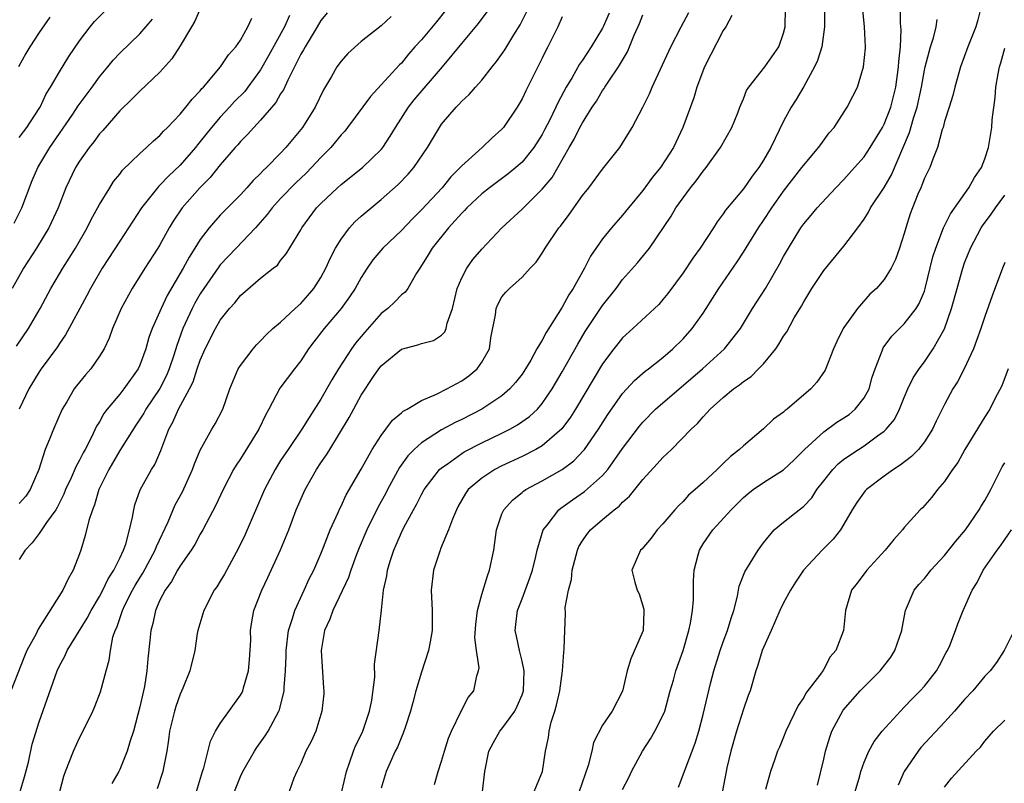
# Model space of a CAD drawing. Units: inches. Extents: x 2580000 to 2583000, y 1506000 to 1509000.
# Drawn here: x 2581019 to 2581117, y 1506806 to 1506882 of the extents above; entities that cross this region are included whole.
import ezdxf

# ---------------------------------------------------------------- set-up
doc = ezdxf.new("R2010")
doc.units = ezdxf.units.IN
doc.header["$MEASUREMENT"] = 0
doc.layers.add('LD25801506_2ft', color=93, linetype='Continuous')

msp = doc.modelspace()

# ---------------------------------------------------------------- linework, layer by layer
at = {"layer": 'LD25801506_2ft'}
for points, elevation in [([(2581037, 1506882.787), (2581036.458, 1506881.542), (2581036.122, 1506881), (2581035, 1506879.102), (2581034.178, 1506877.822), (2581033, 1506876.474), (2581031, 1506874.609), (2581030.204, 1506873.796), (2581029, 1506872.644), (2581027.312, 1506870.688), (2581027, 1506870.358), (2581026.426, 1506869.574), (2581025.949, 1506869), (2581025, 1506867.655), (2581024.603, 1506867), (2581023.642, 1506865), (2581022.866, 1506863), (2581021.966, 1506861), (2581020.722, 1506859), (2581019.438, 1506857), (2581018.307, 1506855)], 8550), ([(2581051.085, 1506805), (2581051.531, 1506807), (2581051.851, 1506807.851), (2581052.24, 1506809), (2581052.455, 1506809.545), (2581053, 1506810.618), (2581053.175, 1506811), (2581053.84, 1506813), (2581054.075, 1506814.075), (2581054.377, 1506816.377), (2581054.342, 1506817.658), (2581054.806, 1506821), (2581055.011, 1506823.011), (2581055.237, 1506825), (2581055.563, 1506826.437), (2581055.624, 1506827), (2581055.874, 1506827.874), (2581056.241, 1506829), (2581056.48, 1506829.52), (2581057, 1506830.755), (2581057.243, 1506831.243), (2581058.199, 1506833), (2581058.492, 1506833.508), (2581059, 1506834.527), (2581059.263, 1506835), (2581060.801, 1506837), (2581061, 1506837.177), (2581061.545, 1506837.545), (2581063, 1506838.577), (2581063.259, 1506838.741), (2581065, 1506839.635), (2581067, 1506840.599), (2581067.786, 1506841), (2581068.562, 1506841.438), (2581069.741, 1506842.259), (2581070.521, 1506843), (2581071, 1506843.547), (2581071.999, 1506845), (2581073, 1506846.708), (2581074.531, 1506849.469), (2581075.286, 1506850.714), (2581077, 1506853.285), (2581078.347, 1506855), (2581079, 1506855.89), (2581080.461, 1506857.539), (2581081.379, 1506858.621), (2581081.668, 1506859), (2581083.826, 1506862.173), (2581084.3, 1506863), (2581085.751, 1506865), (2581086.316, 1506865.684), (2581087, 1506866.639), (2581087.304, 1506867), (2581088.733, 1506869), (2581089.845, 1506871), (2581090.436, 1506872.436), (2581090.663, 1506873), (2581090.746, 1506873.254), (2581091, 1506873.842), (2581091.327, 1506874.673), (2581091.548, 1506875), (2581093.126, 1506877), (2581094.542, 1506879), (2581095, 1506880.353), (2581095.156, 1506881), (2581095.196, 1506882.804)], 8524), ([(2581099.07, 1506883.07), (2581099.082, 1506881), (2581098.804, 1506879), (2581098.363, 1506877.638), (2581098.079, 1506877), (2581097, 1506875.047), (2581096.241, 1506873.759), (2581095.755, 1506873), (2581095, 1506871.602), (2581093.72, 1506869), (2581093, 1506867.743), (2581092.541, 1506867), (2581091.864, 1506866.136), (2581091, 1506864.885), (2581089.232, 1506862.768), (2581089, 1506862.415), (2581088.386, 1506861.614), (2581088.017, 1506861), (2581086.704, 1506859), (2581085.988, 1506858.013), (2581085, 1506856.555), (2581083.496, 1506854.504), (2581083, 1506853.883), (2581082.588, 1506853.412), (2581082.171, 1506853), (2581080.003, 1506851), (2581079, 1506850.095), (2581078.505, 1506849.495), (2581078.122, 1506849), (2581077, 1506847.498), (2581076.053, 1506845.947), (2581074.321, 1506843), (2581073.814, 1506842.186), (2581072.967, 1506841.033), (2581071, 1506839.366), (2581070.371, 1506839), (2581069, 1506838.298), (2581067, 1506837.361), (2581066.295, 1506837), (2581065, 1506836.149), (2581063.657, 1506835), (2581063.388, 1506834.612), (2581062.66, 1506833.34), (2581062.47, 1506833), (2581062.076, 1506832.075), (2581061.695, 1506831), (2581060.898, 1506829.102), (2581060.843, 1506829), (2581060.183, 1506827), (2581059.978, 1506825), (2581060.078, 1506823), (2581060.069, 1506821), (2581059.863, 1506819.863), (2581059.688, 1506819), (2581059, 1506816.872), (2581058.451, 1506815), (2581058.152, 1506813.848), (2581057.913, 1506813), (2581057.365, 1506811.365), (2581057.193, 1506810.807), (2581057, 1506810.41), (2581056.6, 1506809.4), (2581056.39, 1506809), (2581055.875, 1506807.875), (2581055.496, 1506807), (2581055, 1506805.334)], 8522), ([(2581060.308, 1506805.692), (2581060.646, 1506807), (2581061, 1506808.026), (2581061.286, 1506809), (2581061.696, 1506810.304), (2581061.982, 1506811), (2581062.934, 1506813), (2581063.646, 1506814.354), (2581064.189, 1506815), (2581064.508, 1506816.508), (2581064.674, 1506817), (2581064.725, 1506817.275), (2581064.462, 1506819), (2581064.32, 1506820.32), (2581064.402, 1506821.598), (2581064.57, 1506823), (2581065, 1506824.581), (2581065.551, 1506826.449), (2581065.776, 1506827), (2581066.177, 1506829), (2581066.453, 1506831), (2581067, 1506832.579), (2581067.175, 1506833), (2581068.045, 1506833.955), (2581069, 1506834.703), (2581069.156, 1506834.844), (2581069.39, 1506835), (2581071, 1506835.866), (2581072.986, 1506837.014), (2581074.133, 1506837.867), (2581075.12, 1506838.879), (2581075.209, 1506839), (2581076.586, 1506841), (2581077.52, 1506842.48), (2581079, 1506844.557), (2581080.164, 1506845.836), (2581081.236, 1506846.764), (2581081.571, 1506847), (2581083, 1506848.13), (2581083.998, 1506849), (2581085, 1506849.985), (2581085.899, 1506851), (2581087, 1506852.531), (2581087.316, 1506853), (2581088.573, 1506855), (2581090.37, 1506857.63), (2581091, 1506858.587), (2581092.494, 1506861), (2581093, 1506861.739), (2581093.82, 1506863), (2581095, 1506864.668), (2581096.826, 1506867), (2581097, 1506867.247), (2581098.485, 1506869), (2581098.692, 1506869.309), (2581099.546, 1506870.454), (2581100.021, 1506871), (2581101.333, 1506873), (2581101.884, 1506874.116), (2581102.349, 1506875), (2581102.96, 1506877), (2581103.131, 1506878.869), (2581103.138, 1506879), (2581103.034, 1506881), (2581102.849, 1506883)], 8520), ([(2581065.077, 1506805), (2581065.286, 1506807), (2581065.702, 1506809), (2581066.144, 1506809.856), (2581066.802, 1506811), (2581067, 1506811.241), (2581068.271, 1506813), (2581068.527, 1506813.473), (2581069, 1506814.622), (2581069.134, 1506815), (2581069.2, 1506817), (2581069, 1506817.937), (2581068.732, 1506819), (2581068.443, 1506820.443), (2581068.306, 1506821), (2581068.395, 1506821.605), (2581068.548, 1506823), (2581069, 1506824.152), (2581069.78, 1506826.22), (2581070.04, 1506827), (2581070.36, 1506828.36), (2581070.487, 1506829), (2581071.09, 1506831), (2581071.484, 1506831.484), (2581072.663, 1506833), (2581072.849, 1506833.151), (2581074.014, 1506833.986), (2581075.198, 1506834.802), (2581077, 1506836.414), (2581077.515, 1506837), (2581079, 1506839.089), (2581080.68, 1506841.32), (2581081, 1506841.695), (2581082.276, 1506843), (2581086.932, 1506847), (2581089.122, 1506849), (2581090.705, 1506851), (2581091.924, 1506853), (2581093.189, 1506855), (2581094.598, 1506857.402), (2581095, 1506858.172), (2581095.473, 1506859), (2581096.713, 1506861), (2581097, 1506861.403), (2581097.74, 1506862.26), (2581098.35, 1506863), (2581100.202, 1506865), (2581101, 1506865.825), (2581102.057, 1506867), (2581103, 1506868.079), (2581103.606, 1506869), (2581104.83, 1506871), (2581105, 1506871.305), (2581105.665, 1506873), (2581106.17, 1506875), (2581106.424, 1506877), (2581106.444, 1506877.556), (2581106.609, 1506879), (2581106.692, 1506880.692), (2581106.633, 1506881.368), (2581106.608, 1506883)], 8518), ([(2581114.632, 1506883), (2581114.302, 1506881.698), (2581114.099, 1506881), (2581113.325, 1506879), (2581112.595, 1506877), (2581112.412, 1506876.413), (2581112.029, 1506875), (2581111.842, 1506874.158), (2581111.449, 1506873), (2581111, 1506871.574), (2581110.853, 1506871), (2581110.772, 1506870.771), (2581110.314, 1506869), (2581109.824, 1506867.824), (2581109.53, 1506867), (2581109, 1506865.939), (2581108.751, 1506865.249), (2581108.629, 1506865), (2581108.351, 1506864.351), (2581107.813, 1506863), (2581107.599, 1506862.401), (2581107.148, 1506861), (2581107, 1506860.447), (2581106.528, 1506859), (2581106.135, 1506857.865), (2581105.704, 1506857), (2581105, 1506855.866), (2581104.237, 1506855), (2581103.586, 1506854.414), (2581102.351, 1506853), (2581101, 1506851.109), (2581100.931, 1506851), (2581100.285, 1506849.714), (2581099.95, 1506849), (2581099.119, 1506846.881), (2581098.315, 1506845.685), (2581097.721, 1506845), (2581095.352, 1506843), (2581095.143, 1506842.858), (2581095, 1506842.712), (2581094.006, 1506841.994), (2581093, 1506841.048), (2581091, 1506839.366), (2581090.631, 1506839), (2581089.711, 1506838.289), (2581089, 1506837.582), (2581088.692, 1506837.308), (2581088.392, 1506837), (2581087, 1506835.705), (2581086.217, 1506835), (2581085.563, 1506834.437), (2581085, 1506833.821), (2581084.575, 1506833.425), (2581084.18, 1506833), (2581083, 1506831.608), (2581082.426, 1506831), (2581081.825, 1506830.175), (2581080.906, 1506829.094), (2581080.789, 1506829), (2581079.928, 1506827), (2581080.211, 1506825.789), (2581080.447, 1506825), (2581080.629, 1506824.629), (2581081.107, 1506823.107), (2581081.118, 1506823), (2581081.103, 1506822.897), (2581081.038, 1506821), (2581079.817, 1506818.183), (2581079.456, 1506817), (2581079, 1506814.957), (2581077.949, 1506813), (2581077, 1506811.607), (2581076.116, 1506809.884), (2581075.944, 1506809), (2581075.569, 1506807.569), (2581074.688, 1506805)], 8514), ([(2581061.399, 1506882.601), (2581060.508, 1506881.492), (2581059, 1506879.69), (2581058.355, 1506879), (2581057.721, 1506878.279), (2581057, 1506877.393), (2581056.801, 1506877.199), (2581055, 1506875.218), (2581053.918, 1506874.082), (2581051.661, 1506871), (2581051.365, 1506870.635), (2581051, 1506870.251), (2581049.981, 1506869), (2581049, 1506868.015), (2581048.075, 1506867), (2581047.539, 1506866.461), (2581046.504, 1506865.496), (2581045, 1506863.929), (2581044.158, 1506863), (2581043.674, 1506862.326), (2581042.487, 1506861), (2581040.57, 1506859), (2581039, 1506857.333), (2581038.849, 1506857.151), (2581037.36, 1506855), (2581037, 1506854.45), (2581036.468, 1506853.532), (2581036.19, 1506853), (2581035.27, 1506851), (2581034.666, 1506849.334), (2581034.375, 1506848.375), (2581033.929, 1506847), (2581033.659, 1506846.341), (2581033, 1506845.044), (2581031.594, 1506843), (2581031.386, 1506842.614), (2581031, 1506842.011), (2581030.589, 1506841.411), (2581029, 1506838.872), (2581027.912, 1506837), (2581026.932, 1506835), (2581026.506, 1506833.494), (2581026.288, 1506833), (2581025.926, 1506831.926), (2581025.574, 1506830.426), (2581025.123, 1506829), (2581025, 1506828.631), (2581024.373, 1506827), (2581023.863, 1506826.137), (2581023.348, 1506825), (2581020.878, 1506821.122), (2581020.683, 1506820.683), (2581019.775, 1506819), (2581019.536, 1506818.465), (2581017.855, 1506814.145)], 8540), ([(2581018.73, 1506849.269), (2581019.925, 1506851), (2581021.102, 1506853), (2581022.16, 1506855), (2581023, 1506856.437), (2581023.33, 1506857), (2581023.99, 1506858.01), (2581024.605, 1506859), (2581025.772, 1506861), (2581026.168, 1506861.832), (2581027, 1506863.338), (2581028.001, 1506865), (2581028.388, 1506865.612), (2581029, 1506866.364), (2581029.27, 1506866.73), (2581031, 1506868.417), (2581031.673, 1506869), (2581032.347, 1506869.653), (2581033, 1506870.202), (2581033.368, 1506870.632), (2581033.755, 1506871), (2581035, 1506872.319), (2581035.564, 1506873), (2581036.189, 1506873.811), (2581037, 1506874.645), (2581037.153, 1506874.847), (2581037.315, 1506875), (2581039.023, 1506877), (2581039.807, 1506878.193), (2581040.531, 1506879), (2581041, 1506879.675), (2581041.747, 1506881), (2581042.133, 1506881.867)], 8548), ([(2581022.055, 1506881.945), (2581021, 1506880.422), (2581020.059, 1506879), (2581019.674, 1506878.327), (2581018.949, 1506877)], 8556), ([(2581045.875, 1506882.125), (2581045.379, 1506881), (2581043.83, 1506878.17), (2581043, 1506876.715), (2581041.75, 1506875), (2581041.422, 1506874.578), (2581040.424, 1506873.576), (2581039.914, 1506873), (2581039, 1506872.025), (2581038.112, 1506871), (2581037, 1506869.59), (2581036.725, 1506869.275), (2581036.519, 1506869), (2581035, 1506867.238), (2581033.843, 1506866.157), (2581033, 1506865.247), (2581032.865, 1506865.135), (2581032.749, 1506865), (2581031.165, 1506863), (2581029.882, 1506861), (2581029, 1506859.68), (2581027.261, 1506857), (2581026.096, 1506855), (2581025.724, 1506854.276), (2581025.023, 1506853), (2581023.621, 1506850.379), (2581023, 1506849.516), (2581022.804, 1506849.196), (2581021.187, 1506847), (2581021, 1506846.721), (2581019.975, 1506845), (2581018.999, 1506843)], 8546), ([(2581019, 1506870.008), (2581019.75, 1506871), (2581021, 1506872.866), (2581021.083, 1506873), (2581021.683, 1506874.317), (2581022.119, 1506875), (2581023, 1506876.525), (2581023.956, 1506878.044), (2581025, 1506879.606), (2581026.052, 1506881), (2581026.487, 1506881.513), (2581027.499, 1506882.5)], 8554), ([(2581049.618, 1506882.382), (2581049, 1506881.629), (2581048.635, 1506881), (2581047.422, 1506879), (2581047.281, 1506878.719), (2581047, 1506878.262), (2581045.698, 1506875.698), (2581045.271, 1506874.729), (2581045, 1506874.321), (2581044.534, 1506873.466), (2581043, 1506871.699), (2581042.326, 1506871), (2581041.704, 1506870.296), (2581041, 1506869.609), (2581040.727, 1506869.273), (2581040.479, 1506869), (2581039, 1506867.267), (2581037.983, 1506866.017), (2581036.952, 1506865), (2581035.213, 1506863), (2581034.319, 1506861.681), (2581033.913, 1506861), (2581033, 1506859.335), (2581032.797, 1506859), (2581031.51, 1506857), (2581030.253, 1506855), (2581029.15, 1506853), (2581028.275, 1506851), (2581027.94, 1506850.06), (2581027.447, 1506849), (2581027, 1506848.247), (2581026.14, 1506847), (2581025.594, 1506846.406), (2581024.695, 1506845.305), (2581024.476, 1506845), (2581023.74, 1506843.74), (2581023.283, 1506843), (2581022.406, 1506841), (2581022.024, 1506840.024), (2581021.586, 1506839), (2581020.949, 1506837), (2581020.102, 1506835), (2581019.654, 1506834.346), (2581019, 1506833.616)], 8544), ([(2581055.986, 1506882.014), (2581055, 1506881.099), (2581053, 1506879.538), (2581051.664, 1506878.336), (2581051, 1506877.594), (2581050.575, 1506877), (2581050.047, 1506876.047), (2581049.268, 1506874.731), (2581048.431, 1506873), (2581047.16, 1506871), (2581047, 1506870.792), (2581045.516, 1506869), (2581045, 1506868.448), (2581043.584, 1506867), (2581043.274, 1506866.726), (2581043, 1506866.412), (2581042.281, 1506865.719), (2581041.651, 1506865), (2581041, 1506864.292), (2581039.354, 1506862.646), (2581039, 1506862.264), (2581037.893, 1506861), (2581037, 1506859.845), (2581036.48, 1506859), (2581035.892, 1506858.108), (2581035.308, 1506857), (2581033.716, 1506854.284), (2581033.116, 1506853), (2581033, 1506852.715), (2581032.218, 1506851), (2581031.894, 1506850.106), (2581031.583, 1506849), (2581031, 1506847.378), (2581030.831, 1506847), (2581029.401, 1506845), (2581029, 1506844.481), (2581027.766, 1506843), (2581027.435, 1506842.566), (2581027, 1506841.75), (2581026.707, 1506841.293), (2581026.205, 1506840.205), (2581025.567, 1506839), (2581025.356, 1506838.644), (2581025, 1506837.912), (2581024.663, 1506837.337), (2581024.176, 1506836.176), (2581023.625, 1506835), (2581023.452, 1506834.548), (2581022.79, 1506833.21), (2581022.655, 1506833), (2581021.732, 1506831.733), (2581021, 1506830.637), (2581020.297, 1506829.703), (2581019.609, 1506829), (2581019, 1506828.05)], 8542), ([(2581019.109, 1506805), (2581019.548, 1506806.452), (2581019.926, 1506807.926), (2581020.298, 1506809.702), (2581021, 1506811.914), (2581022.768, 1506817), (2581023, 1506817.49), (2581023.541, 1506818.46), (2581023.764, 1506819), (2581025.779, 1506822.221), (2581026.175, 1506823), (2581027, 1506824.37), (2581027.337, 1506825), (2581027.853, 1506826.147), (2581028.429, 1506827), (2581029, 1506828.182), (2581029.379, 1506829), (2581029.592, 1506829.592), (2581029.968, 1506831), (2581030.273, 1506832.273), (2581030.39, 1506833), (2581030.514, 1506833.486), (2581031.026, 1506834.974), (2581032.164, 1506837), (2581032.501, 1506837.499), (2581033.095, 1506838.904), (2581033.872, 1506841), (2581034.29, 1506841.71), (2581034.857, 1506843), (2581035.953, 1506845), (2581036.291, 1506845.709), (2581036.704, 1506847), (2581037, 1506847.866), (2581037.51, 1506849), (2581038.513, 1506851), (2581039, 1506851.853), (2581039.908, 1506853), (2581040.429, 1506853.571), (2581041, 1506854.294), (2581043, 1506855.999), (2581044.254, 1506857), (2581044.68, 1506857.32), (2581045, 1506857.753), (2581045.556, 1506858.444), (2581047, 1506860.809), (2581047.098, 1506861), (2581048.558, 1506863), (2581049, 1506863.449), (2581050.648, 1506865), (2581051, 1506865.309), (2581053.142, 1506867), (2581055, 1506868.81), (2581055.157, 1506869), (2581055.889, 1506870.111), (2581056.401, 1506871), (2581057.719, 1506873), (2581058.279, 1506873.721), (2581061.103, 1506877), (2581063, 1506879.344), (2581064.675, 1506881.325), (2581065.531, 1506882.469)], 8538), ([(2581023.041, 1506805), (2581023.458, 1506806.541), (2581023.62, 1506807), (2581024.419, 1506809), (2581025, 1506810.318), (2581025.236, 1506810.764), (2581026.339, 1506813), (2581026.54, 1506813.46), (2581027.094, 1506814.906), (2581027.645, 1506817), (2581027.948, 1506818.052), (2581028.073, 1506819), (2581028.33, 1506820.33), (2581028.55, 1506821), (2581028.702, 1506821.298), (2581029.264, 1506823), (2581029.507, 1506823.506), (2581030.28, 1506825), (2581030.536, 1506825.464), (2581031, 1506826.232), (2581031.304, 1506826.696), (2581032.53, 1506829), (2581032.644, 1506829.356), (2581033.803, 1506831.803), (2581034.515, 1506833.485), (2581035.225, 1506834.775), (2581036.249, 1506837), (2581036.436, 1506837.564), (2581037, 1506838.913), (2581038.159, 1506841), (2581038.474, 1506841.526), (2581039.257, 1506843), (2581039.95, 1506845), (2581040.79, 1506847), (2581041, 1506847.339), (2581042.253, 1506849), (2581042.596, 1506849.404), (2581043, 1506849.792), (2581043.589, 1506850.411), (2581044.232, 1506851), (2581045, 1506851.638), (2581046.455, 1506853), (2581047, 1506853.491), (2581047.709, 1506854.291), (2581048.307, 1506855), (2581049, 1506856.074), (2581049.505, 1506857), (2581049.963, 1506858.037), (2581050.464, 1506859), (2581051, 1506859.893), (2581051.838, 1506861), (2581052.387, 1506861.613), (2581053, 1506862.163), (2581053.983, 1506863), (2581055, 1506863.827), (2581056.684, 1506865.316), (2581057.666, 1506866.334), (2581058.249, 1506867), (2581059.584, 1506869), (2581060.777, 1506871), (2581061, 1506871.314), (2581062.435, 1506873), (2581062.728, 1506873.272), (2581063, 1506873.591), (2581063.748, 1506874.252), (2581064.378, 1506875), (2581065, 1506875.697), (2581066.02, 1506877), (2581066.464, 1506877.536), (2581067.297, 1506878.703), (2581068.189, 1506880.189), (2581068.818, 1506881.182), (2581069.475, 1506882.524)], 8536), ([(2581073, 1506881.978), (2581072.556, 1506881), (2581071.569, 1506879), (2581071.367, 1506878.633), (2581071, 1506877.865), (2581069.374, 1506874.625), (2581069, 1506873.833), (2581068.497, 1506873), (2581067.144, 1506871), (2581067, 1506870.833), (2581066.035, 1506869.965), (2581065.043, 1506869), (2581063, 1506867.192), (2581062.839, 1506867), (2581061.923, 1506866.077), (2581061.041, 1506865), (2581059, 1506862.794), (2581058.094, 1506861.906), (2581057, 1506860.75), (2581055.162, 1506859), (2581054.18, 1506857.82), (2581053.596, 1506857), (2581053, 1506856.083), (2581052.409, 1506855), (2581051.85, 1506854.15), (2581051.026, 1506853), (2581049.319, 1506851), (2581048.309, 1506849.691), (2581047.778, 1506849), (2581047, 1506847.808), (2581046.365, 1506847), (2581044.931, 1506845.069), (2581043.84, 1506843), (2581043.534, 1506842.466), (2581042.829, 1506841), (2581041, 1506838.071), (2581040.563, 1506837.437), (2581040.316, 1506837), (2581039.288, 1506835), (2581038.561, 1506833.439), (2581037.256, 1506831), (2581037, 1506830.568), (2581036.451, 1506829.549), (2581036.097, 1506829), (2581035, 1506827.43), (2581034.747, 1506827), (2581034.138, 1506825.862), (2581033.503, 1506825), (2581033, 1506824), (2581032.566, 1506823), (2581032.294, 1506821.706), (2581032.096, 1506821), (2581032.009, 1506820.009), (2581031.808, 1506818.192), (2581031.707, 1506817), (2581031.447, 1506815.447), (2581031.359, 1506815), (2581031, 1506813.413), (2581030.355, 1506811), (2581030.044, 1506810.044), (2581029.751, 1506809), (2581029, 1506807.197), (2581028.9, 1506807), (2581028.201, 1506805.8)], 8534), ([(2581077.664, 1506882.336), (2581077.071, 1506881), (2581077, 1506880.856), (2581075.884, 1506879), (2581075, 1506877.693), (2581074.706, 1506877.294), (2581073.965, 1506875.965), (2581073.378, 1506875), (2581072.556, 1506873.443), (2581072.366, 1506873), (2581071.761, 1506871.761), (2581071.246, 1506870.754), (2581071, 1506870.303), (2581070.171, 1506869), (2581069, 1506867.543), (2581068.391, 1506867), (2581067.63, 1506866.37), (2581065.749, 1506865), (2581065, 1506864.41), (2581063.493, 1506863), (2581063.261, 1506862.739), (2581063, 1506862.481), (2581061.691, 1506861), (2581060.058, 1506859), (2581059.672, 1506858.328), (2581058.903, 1506857.097), (2581058.825, 1506857), (2581058.502, 1506856.502), (2581057.653, 1506855), (2581057.382, 1506854.618), (2581057, 1506854.349), (2581056.353, 1506853.647), (2581055.662, 1506853), (2581055, 1506852.486), (2581053.353, 1506850.647), (2581052.447, 1506849.553), (2581052.046, 1506849), (2581050.753, 1506847), (2581050.082, 1506845.918), (2581049, 1506843.985), (2581047.827, 1506842.173), (2581047.119, 1506841), (2581045.732, 1506839), (2581045, 1506837.879), (2581044.448, 1506837), (2581043.39, 1506835), (2581041.463, 1506830.537), (2581040.81, 1506829.19), (2581039.402, 1506826.598), (2581039, 1506825.913), (2581038.646, 1506825.354), (2581038.402, 1506825), (2581037.348, 1506823), (2581036.77, 1506821), (2581036.714, 1506820.715), (2581036.464, 1506819), (2581035.986, 1506817), (2581035.278, 1506815.278), (2581035, 1506814.688), (2581034.566, 1506813.434), (2581034.443, 1506813), (2581033.951, 1506811), (2581033.854, 1506810.145), (2581033.677, 1506809), (2581033.35, 1506807.35), (2581033.297, 1506807), (2581032.721, 1506805.279)], 8532), ([(2581036.627, 1506805), (2581037.238, 1506807), (2581037.366, 1506807.366), (2581038.009, 1506809.991), (2581038.532, 1506811), (2581039, 1506811.747), (2581041, 1506814.575), (2581041.161, 1506814.839), (2581041.231, 1506815), (2581041.297, 1506815.297), (2581041.816, 1506817), (2581041.904, 1506818.096), (2581042.023, 1506820.024), (2581042.014, 1506821), (2581042.126, 1506821.874), (2581042.349, 1506823), (2581043.117, 1506825), (2581043.734, 1506826.266), (2581044.999, 1506829.001), (2581045.798, 1506831), (2581046.552, 1506833), (2581047.445, 1506835), (2581048.562, 1506837), (2581049, 1506837.662), (2581049.552, 1506838.448), (2581049.874, 1506839), (2581051.817, 1506842.183), (2581053, 1506844.381), (2581054.236, 1506846.236), (2581054.767, 1506847), (2581055, 1506847.302), (2581057, 1506848.962), (2581058.628, 1506849.372), (2581059, 1506849.522), (2581060.191, 1506849.809), (2581061, 1506850.344), (2581061.335, 1506850.665), (2581061.462, 1506851), (2581061.557, 1506851.557), (2581062.097, 1506853), (2581062.564, 1506855), (2581063, 1506856.045), (2581063.495, 1506857), (2581064.116, 1506857.884), (2581065, 1506858.89), (2581066.995, 1506861), (2581069, 1506862.885), (2581071, 1506864.847), (2581071.977, 1506866.023), (2581073.68, 1506869), (2581074.171, 1506869.83), (2581074.755, 1506871), (2581075, 1506871.46), (2581075.976, 1506873), (2581076.384, 1506873.616), (2581077, 1506874.649), (2581077.152, 1506874.848), (2581077.237, 1506875), (2581077.685, 1506875.685), (2581078.597, 1506877), (2581079.484, 1506878.516), (2581080.159, 1506880.159), (2581080.67, 1506881.33), (2581081, 1506882.198)], 8530), ([(2581040.422, 1506805), (2581041, 1506806.485), (2581041.234, 1506807), (2581042.4, 1506809), (2581042.63, 1506809.37), (2581043.467, 1506810.533), (2581043.754, 1506811), (2581044.833, 1506813), (2581044.882, 1506813.118), (2581045.343, 1506815), (2581045.347, 1506815.347), (2581045.475, 1506817), (2581045.531, 1506818.469), (2581045.531, 1506819), (2581045.787, 1506821), (2581046.189, 1506822.19), (2581046.412, 1506823), (2581047.336, 1506825), (2581047.849, 1506826.151), (2581048.284, 1506827), (2581049, 1506828.62), (2581049.27, 1506829.27), (2581049.936, 1506831), (2581050.713, 1506832.713), (2581050.883, 1506833.117), (2581051, 1506833.34), (2581051.516, 1506834.484), (2581053, 1506837.028), (2581054.11, 1506839), (2581055, 1506840.388), (2581055.462, 1506841), (2581056.104, 1506841.896), (2581057, 1506842.627), (2581057.194, 1506842.806), (2581057.574, 1506843), (2581059, 1506843.862), (2581060.479, 1506844.479), (2581061.507, 1506845), (2581063, 1506845.822), (2581063.699, 1506846.301), (2581064.539, 1506847), (2581065, 1506847.65), (2581065.753, 1506849), (2581065.91, 1506850.09), (2581066.362, 1506852.362), (2581066.412, 1506853), (2581066.587, 1506853.413), (2581067, 1506854.154), (2581067.379, 1506854.621), (2581067.74, 1506855), (2581069, 1506856.108), (2581069.793, 1506857), (2581070.392, 1506857.608), (2581071, 1506858.505), (2581071.298, 1506859), (2581072.662, 1506861), (2581072.82, 1506861.18), (2581073.673, 1506862.327), (2581075, 1506864.218), (2581075.633, 1506865), (2581077, 1506866.834), (2581077.145, 1506867), (2581078.717, 1506869), (2581079, 1506869.427), (2581079.937, 1506871), (2581080.999, 1506873.001), (2581081.662, 1506874.337), (2581081.937, 1506875), (2581083.798, 1506879), (2581084.822, 1506881), (2581085.594, 1506882.406)], 8528), ([(2581089.871, 1506882.129), (2581089.247, 1506881), (2581089, 1506880.619), (2581087.129, 1506877), (2581086.378, 1506875), (2581086.061, 1506873.939), (2581084.994, 1506871), (2581084.054, 1506869), (2581082.762, 1506867), (2581081.958, 1506866.042), (2581081, 1506864.728), (2581079.575, 1506863), (2581079, 1506862.27), (2581077.883, 1506861), (2581077, 1506859.912), (2581075.816, 1506858.184), (2581075.214, 1506857), (2581074.078, 1506855), (2581073.644, 1506854.356), (2581073, 1506853.148), (2581071.38, 1506850.621), (2581071, 1506849.865), (2581070.48, 1506849), (2581069.868, 1506847.868), (2581069.358, 1506847), (2581069, 1506846.472), (2581068.362, 1506845.638), (2581067.79, 1506845), (2581067, 1506844.33), (2581065, 1506843.007), (2581063, 1506841.98), (2581062.339, 1506841.661), (2581061, 1506840.93), (2581059, 1506839.664), (2581058.266, 1506839), (2581057.645, 1506838.355), (2581056.816, 1506837.184), (2581055.62, 1506835), (2581055.411, 1506834.589), (2581054.695, 1506833.305), (2581053.556, 1506831), (2581052.799, 1506829.201), (2581052.541, 1506828.541), (2581051.971, 1506827), (2581051.739, 1506826.261), (2581050.189, 1506823), (2581049.884, 1506822.116), (2581049.369, 1506821), (2581049.031, 1506819), (2581049.265, 1506815.265), (2581049.296, 1506815), (2581049.282, 1506814.718), (2581049.109, 1506813), (2581048.481, 1506811), (2581048.042, 1506809.958), (2581047.516, 1506809), (2581047, 1506807.789), (2581046.615, 1506807), (2581046.325, 1506806.325), (2581045.83, 1506805)], 8526), ([(2581018.521, 1506861.479), (2581019.271, 1506863), (2581020.296, 1506865.704), (2581020.857, 1506867), (2581022.048, 1506869), (2581024.323, 1506872.323), (2581024.862, 1506873.138), (2581026.268, 1506875), (2581027, 1506876.009), (2581027.821, 1506877), (2581028.334, 1506877.666), (2581029, 1506878.381), (2581031, 1506880.303), (2581032.258, 1506881.742)], 8552), ([(2581070.199, 1506805), (2581071.022, 1506807), (2581071.329, 1506809), (2581071.634, 1506810.366), (2581071.686, 1506811), (2581071.89, 1506811.89), (2581072.256, 1506813), (2581072.427, 1506813.573), (2581072.749, 1506815), (2581073.004, 1506817), (2581073.144, 1506818.856), (2581073.194, 1506819.194), (2581073.24, 1506821), (2581073.316, 1506822.684), (2581073.297, 1506823.297), (2581073.604, 1506825), (2581073.922, 1506826.078), (2581073.983, 1506827), (2581074.509, 1506829), (2581074.652, 1506829.348), (2581075, 1506829.895), (2581075.447, 1506830.553), (2581075.806, 1506831), (2581077, 1506832.026), (2581078.168, 1506833), (2581078.64, 1506833.36), (2581079, 1506833.757), (2581079.666, 1506834.334), (2581081, 1506836.009), (2581082.441, 1506837.559), (2581083, 1506838.203), (2581083.421, 1506838.579), (2581083.847, 1506839), (2581085.808, 1506841), (2581086.434, 1506841.566), (2581087, 1506842.236), (2581087.385, 1506842.615), (2581087.713, 1506843), (2581089, 1506844.14), (2581090.031, 1506845), (2581090.602, 1506845.398), (2581091, 1506845.733), (2581091.763, 1506846.237), (2581092.521, 1506847), (2581093, 1506847.509), (2581094.22, 1506849), (2581094.54, 1506849.46), (2581095, 1506850.256), (2581095.308, 1506850.691), (2581096.068, 1506852.067), (2581096.765, 1506853.235), (2581097, 1506853.669), (2581097.823, 1506855), (2581099, 1506856.774), (2581101, 1506859.188), (2581102.365, 1506861), (2581103, 1506861.878), (2581103.441, 1506862.559), (2581103.652, 1506863), (2581105, 1506865.032), (2581105.728, 1506866.272), (2581107.514, 1506870.486), (2581107.902, 1506871.902), (2581108.275, 1506873), (2581108.712, 1506875), (2581109, 1506876.687), (2581109.071, 1506877), (2581109.602, 1506879), (2581109.889, 1506879.889), (2581110.168, 1506881), (2581110.276, 1506881.724)], 8516), ([(2581079, 1506805.188), (2581079.611, 1506806.389), (2581079.896, 1506807), (2581080.977, 1506809), (2581081.776, 1506810.224), (2581082.197, 1506811), (2581083, 1506812.57), (2581083.182, 1506813), (2581083.74, 1506815), (2581084.05, 1506816.05), (2581084.296, 1506817), (2581085.001, 1506819.001), (2581085.574, 1506821), (2581085.734, 1506821.735), (2581085.954, 1506823), (2581086.035, 1506824.035), (2581086.055, 1506825), (2581086.053, 1506825.947), (2581086.111, 1506827), (2581086.521, 1506828.521), (2581086.63, 1506829), (2581087, 1506829.604), (2581087.964, 1506831), (2581089.777, 1506833), (2581091, 1506834.201), (2581091.433, 1506834.567), (2581091.986, 1506835), (2581093, 1506835.717), (2581095, 1506836.972), (2581096.042, 1506837.958), (2581097.087, 1506839), (2581099, 1506840.729), (2581100.309, 1506841.691), (2581101, 1506842.124), (2581101.519, 1506842.481), (2581102.125, 1506843), (2581103, 1506844.113), (2581103.495, 1506845), (2581103.82, 1506846.18), (2581104.099, 1506847), (2581104.803, 1506848.803), (2581104.862, 1506849), (2581104.908, 1506849.092), (2581105.758, 1506850.242), (2581107, 1506851.486), (2581108.167, 1506853), (2581108.489, 1506853.511), (2581109, 1506854.736), (2581109.089, 1506855), (2581109.851, 1506858.149), (2581110.126, 1506859), (2581110.903, 1506861), (2581111.579, 1506862.421), (2581113.423, 1506865), (2581113.983, 1506866.018), (2581114.674, 1506867), (2581115, 1506867.86), (2581115.379, 1506869), (2581115.701, 1506871), (2581115.749, 1506871.749), (2581116.021, 1506873.979), (2581116.095, 1506875), (2581116.323, 1506876.323), (2581116.454, 1506877), (2581116.592, 1506877.408), (2581117, 1506878.855)], 8512), ([(2581084.567, 1506805.433), (2581085.201, 1506807.201), (2581086.204, 1506809.796), (2581086.571, 1506811), (2581087, 1506812.662), (2581087.74, 1506815.74), (2581088.081, 1506817), (2581088.693, 1506819), (2581089, 1506819.882), (2581089.43, 1506821), (2581089.78, 1506822.22), (2581090.057, 1506823), (2581090.426, 1506824.426), (2581090.593, 1506825.407), (2581091.158, 1506826.842), (2581092.489, 1506829), (2581093, 1506829.699), (2581094.064, 1506831), (2581095, 1506831.769), (2581096.549, 1506833), (2581096.819, 1506833.181), (2581097, 1506833.343), (2581097.801, 1506834.199), (2581098.317, 1506835), (2581099, 1506835.879), (2581099.894, 1506837), (2581100.439, 1506837.562), (2581101, 1506838.024), (2581102.433, 1506839), (2581103, 1506839.358), (2581104.353, 1506840.353), (2581105, 1506840.803), (2581105.209, 1506841), (2581106.015, 1506841.985), (2581106.522, 1506843), (2581107, 1506844.17), (2581107.364, 1506845), (2581107.894, 1506846.107), (2581108.472, 1506847), (2581109, 1506847.703), (2581109.883, 1506849), (2581111.011, 1506850.989), (2581111.709, 1506853), (2581112.243, 1506855), (2581112.806, 1506857), (2581113, 1506857.531), (2581113.598, 1506859), (2581114.644, 1506861), (2581114.78, 1506861.22), (2581115.628, 1506862.372), (2581116.064, 1506863), (2581117, 1506864.264)], 8510), ([(2581117, 1506857.573), (2581116.764, 1506857), (2581115.745, 1506854.255), (2581115, 1506852.205), (2581114.605, 1506851), (2581114.192, 1506849.809), (2581113.865, 1506849), (2581112.943, 1506847), (2581112.279, 1506845.721), (2581111.833, 1506845), (2581111, 1506843.46), (2581110.182, 1506841.818), (2581109.805, 1506841), (2581109, 1506839.761), (2581108.405, 1506839), (2581107.723, 1506838.277), (2581106.585, 1506837.415), (2581105.93, 1506837), (2581105, 1506836.322), (2581103.24, 1506835), (2581103.126, 1506834.874), (2581102.279, 1506833.721), (2581101.807, 1506833), (2581101, 1506831.561), (2581100.66, 1506831), (2581099.939, 1506830.062), (2581098.844, 1506829), (2581096.975, 1506827), (2581096.195, 1506825.805), (2581095.699, 1506825), (2581095, 1506823.734), (2581094.622, 1506823), (2581093.762, 1506821), (2581093, 1506819.316), (2581092.87, 1506819), (2581092.445, 1506817.555), (2581092.23, 1506817), (2581091.666, 1506815), (2581091.473, 1506814.527), (2581091, 1506813.167), (2581090.304, 1506811), (2581089.758, 1506809), (2581089.351, 1506807.351), (2581089.277, 1506807), (2581088.903, 1506804.903)], 8508), ([(2581117.32, 1506847), (2581116.691, 1506845.309), (2581116.016, 1506844.016), (2581115.516, 1506843), (2581115, 1506842.223), (2581113.027, 1506839), (2581112.31, 1506837.69), (2581111.782, 1506837), (2581111, 1506835.798), (2581110.305, 1506835), (2581109.74, 1506834.26), (2581108.808, 1506833.192), (2581108.584, 1506833), (2581107, 1506831.227), (2581106.825, 1506831), (2581105.958, 1506830.042), (2581105.099, 1506829), (2581103.272, 1506827), (2581102.306, 1506825.694), (2581101.765, 1506825), (2581101.14, 1506823), (2581100.947, 1506821), (2581100.206, 1506819), (2581099.63, 1506818.37), (2581099, 1506817.166), (2581098.927, 1506817.073), (2581098.895, 1506817), (2581098.658, 1506816.658), (2581097.215, 1506814.785), (2581097, 1506814.353), (2581096.46, 1506813.54), (2581095.236, 1506811), (2581095, 1506810.392), (2581094.587, 1506809.413), (2581094.392, 1506809), (2581094.101, 1506808.101), (2581093.706, 1506807), (2581093.199, 1506805.199)], 8506), ([(2581098.371, 1506805.629), (2581099, 1506808.221), (2581099.174, 1506809), (2581099.587, 1506810.413), (2581099.799, 1506811), (2581100.92, 1506813.08), (2581102.616, 1506815), (2581103, 1506815.413), (2581104.589, 1506817), (2581105.649, 1506818.351), (2581106.069, 1506819), (2581106.756, 1506821), (2581106.78, 1506821.22), (2581107.105, 1506823), (2581107.967, 1506825), (2581108.432, 1506825.568), (2581109, 1506826.178), (2581109.37, 1506826.63), (2581109.642, 1506827), (2581111, 1506828.464), (2581112.129, 1506829.871), (2581113.1, 1506831), (2581114.46, 1506833), (2581114.649, 1506833.351), (2581115, 1506833.931), (2581115.592, 1506835), (2581116.738, 1506837.262), (2581117, 1506837.666)], 8504), ([(2581102.118, 1506805), (2581102.567, 1506806.567), (2581102.67, 1506807), (2581103, 1506807.932), (2581103.471, 1506809), (2581104.015, 1506809.985), (2581104.801, 1506811), (2581106.616, 1506813), (2581107, 1506813.37), (2581107.793, 1506814.207), (2581108.593, 1506815), (2581109, 1506815.465), (2581110.204, 1506817), (2581110.491, 1506817.509), (2581111.178, 1506818.821), (2581111.29, 1506819), (2581111.518, 1506819.519), (2581112.101, 1506821), (2581112.338, 1506821.662), (2581112.868, 1506823), (2581113.733, 1506825), (2581114.245, 1506825.755), (2581114.839, 1506827), (2581116.236, 1506829), (2581116.579, 1506829.421), (2581117.648, 1506831)], 8502), ([(2581117.931, 1506821), (2581116.915, 1506819), (2581116.183, 1506817.817), (2581115.549, 1506817), (2581115, 1506816.456), (2581113.803, 1506815), (2581113, 1506814.136), (2581112.007, 1506813), (2581111, 1506811.886), (2581108.64, 1506809.36), (2581108.369, 1506809), (2581107.003, 1506807), (2581106.383, 1506805.617)], 8500), ([(2581111, 1506805.422), (2581111.687, 1506806.313), (2581114.158, 1506809), (2581114.589, 1506809.411), (2581115, 1506809.996), (2581115.858, 1506811), (2581117, 1506812.075)], 8498)]:
    msp.add_lwpolyline(points, dxfattribs=dict(at, elevation=elevation))

doc.saveas('drawing.dxf')
